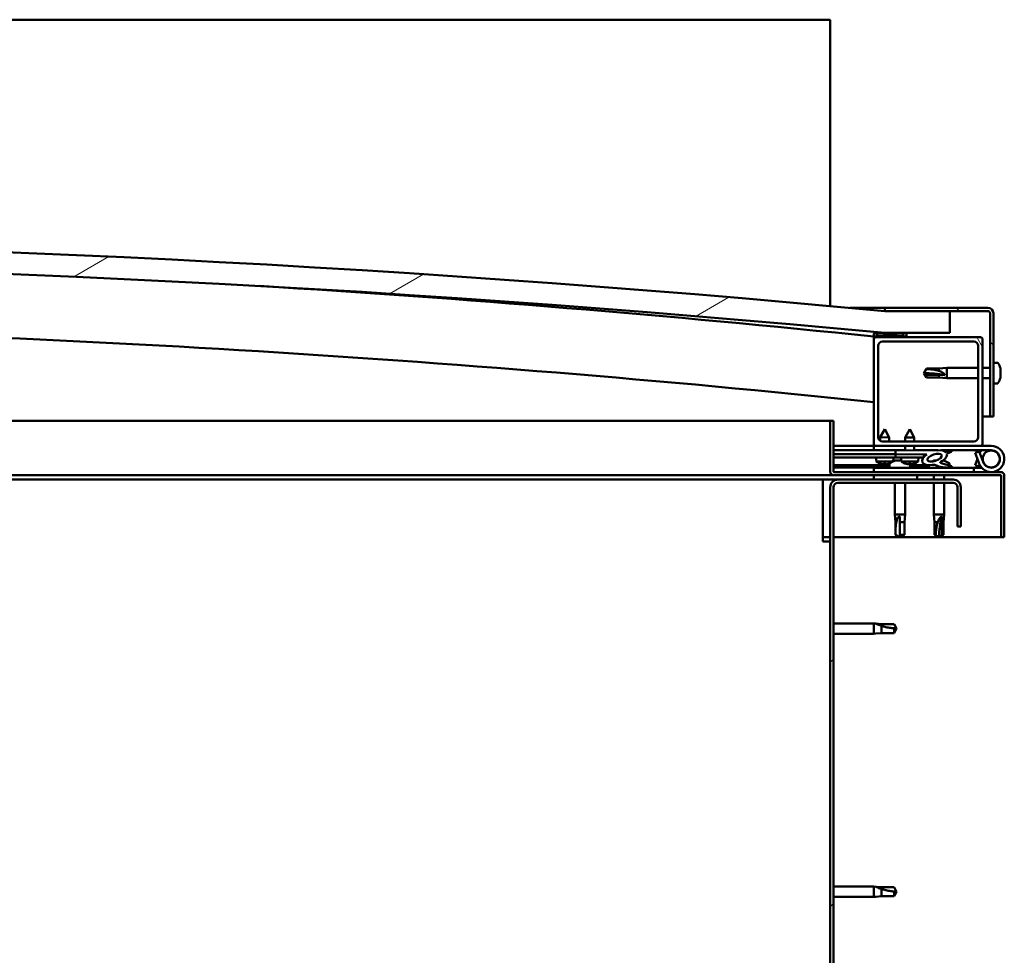
# Model space of a CAD drawing. Units: millimetres. Extents: x -6502 to 24657, y 2934 to 8837.
# Drawn here: x 19273 to 19726, y 7164 to 7594 of the extents above; entities that cross this region are included whole.
import ezdxf

# ---------------------------------------------------------------- set-up
doc = ezdxf.new("R2010")
doc.units = ezdxf.units.MM
doc.header["$LTSCALE"] = 25
doc.layers.add('Hatch (ISO)', color=7, linetype='Continuous', lineweight=18)
doc.layers.add('Visible (ISO)', color=7, linetype='Continuous', lineweight=50)
pattern_1 = [(45, (0, 0), (-56.1266, 56.1266), [])]
pattern_2 = [(30.00002, (0, 0), (-39.68753, 68.74075), [])]

msp = doc.modelspace()

# ---------------------------------------------------------------- hatches: boundary and pattern name
at = {"layer": 'Hatch (ISO)'}
h = msp.add_hatch(dxfattribs=at)
h.set_pattern_fill('ANSI31', color=256, scale=635, angle=-15, style=0)
h.set_pattern_definition(pattern_2)
edge = h.paths.add_edge_path()
edge.add_line((18241.14, 7449.91), (18271.14, 7449.91))
edge.add_ellipse((18971.14, 42.17), major_axis=(-700, 7407.74), ratio=1, start_angle=349.203646, end_angle=360, ccw=False)
edge.add_line((19671.14, 7449.91), (19701.14, 7449.91))
edge.add_line((19701.14, 7449.91), (19701.14, 7459.91))
edge.add_line((19701.14, 7459.91), (19671.14, 7459.91))
edge.add_ellipse((18971.14, 52.17), major_axis=(700, 7407.74), ratio=1, start_angle=0, end_angle=10.796354)
edge.add_line((18271.14, 7459.91), (18241.14, 7459.91))
edge.add_line((18241.14, 7459.91), (18241.14, 7449.91))
h = msp.add_hatch(dxfattribs=at)
h.set_pattern_fill('ANSI31', color=256, scale=635, angle=90.0002, style=0)
h.set_pattern_definition([(135.0002, (0, 0), (-56.1264, -56.1268), [])])
edge = h.paths.add_edge_path()
edge.add_line((19718.64, 7461.41), (19671.14, 7461.41))
edge.add_line((19671.14, 7461.41), (19671.14, 7459.91))
edge.add_line((19671.14, 7459.91), (19701.14, 7459.91))
edge.add_line((19701.14, 7459.91), (19718.64, 7459.91))
edge.add_ellipse((19718.64, 7458.91), major_axis=(0, 1), ratio=1, start_angle=270, end_angle=360, ccw=False)
edge.add_line((19719.64, 7458.91), (19719.64, 7411.41))
edge.add_line((19719.64, 7411.41), (19721.14, 7411.41))
edge.add_line((19721.14, 7411.41), (19721.14, 7458.91))
edge.add_ellipse((19718.64, 7458.91), major_axis=(2.5, 0), ratio=1, start_angle=0, end_angle=90)
h = msp.add_hatch(dxfattribs=at)
h.set_pattern_fill('ANSI31', color=256, scale=635, angle=105.0002, style=0)
h.set_pattern_definition([(150.00025, (0, 0), (-39.6872, -68.74094), [])])
edge = h.paths.add_edge_path()
edge.add_ellipse((18261.24, 7448.01), major_axis=(-0.1, 0), ratio=1, start_angle=0, end_angle=90)
edge.add_line((18261.24, 7447.91), (18275.14, 7447.91))
edge.add_line((18275.14, 7447.91), (18276.04, 7447.91))
edge.add_ellipse((18276.04, 7448.01), major_axis=(0, -0.1), ratio=1, start_angle=0, end_angle=90)
edge.add_line((18276.14, 7448.01), (18276.14, 7449.61))
edge.add_ellipse((18276.04, 7449.61), major_axis=(0.1, 0), ratio=1, start_angle=0, end_angle=86.9836)
edge.add_ellipse((18268.64, 7309.18), major_axis=(7.41, 140.53), ratio=1, start_angle=0, end_angle=6.0328)
edge.add_ellipse((18261.24, 7449.61), major_axis=(-0.0053, 0.0999), ratio=1, start_angle=0, end_angle=86.9836)
edge.add_line((18261.14, 7449.61), (18261.14, 7448.01))
edge = h.paths.add_edge_path(flags=0)
edge.add_ellipse((18268.64, 7237.5), major_axis=(-6.5, 211.2), ratio=1, start_angle=356.4744, end_angle=360)
edge.add_line((18262.14, 7448.7), (18262.14, 7448.6))
edge.add_line((18262.14, 7448.6), (18275.14, 7448.6))
edge.add_line((18275.14, 7448.6), (18275.14, 7448.7))
edge = h.paths.add_edge_path()
edge.add_ellipse((19673.64, 7309.18), major_axis=(7.41, 140.53), ratio=1, start_angle=0, end_angle=6.0328)
edge.add_ellipse((19666.24, 7449.61), major_axis=(-0.0053, 0.0999), ratio=1, start_angle=0, end_angle=86.9836)
edge.add_line((19666.14, 7449.61), (19666.14, 7448.01))
edge.add_ellipse((19666.24, 7448.01), major_axis=(-0.1, 0), ratio=1, start_angle=0, end_angle=90)
edge.add_line((19666.24, 7447.91), (19667.14, 7447.91))
edge.add_line((19667.14, 7447.91), (19681.04, 7447.91))
edge.add_ellipse((19681.04, 7448.01), major_axis=(0, -0.1), ratio=1, start_angle=0, end_angle=90)
edge.add_line((19681.14, 7448.01), (19681.14, 7449.61))
edge.add_ellipse((19681.04, 7449.61), major_axis=(0.1, 0), ratio=1, start_angle=0, end_angle=86.9836)
edge = h.paths.add_edge_path(flags=0)
edge.add_ellipse((19673.64, 7237.5), major_axis=(-6.5, 211.2), ratio=1, start_angle=356.4744, end_angle=360)
edge.add_line((19667.14, 7448.7), (19667.14, 7448.6))
edge.add_line((19667.14, 7448.6), (19680.14, 7448.6))
edge.add_line((19680.14, 7448.6), (19680.14, 7448.7))
h = msp.add_hatch(dxfattribs=at)
h.set_pattern_fill('ANSI31', color=256, scale=635, angle=75.0002, style=0)
h.set_pattern_definition([(120.00018, (0, 0), (-68.74064, -39.6877), [])])
edge = h.paths.add_edge_path()
edge.add_line((19715.14, 7447.91), (19681.04, 7447.91))
edge.add_line((19681.04, 7447.91), (19667.14, 7447.91))
edge.add_ellipse((19667.14, 7446.91), major_axis=(0, 1), ratio=1, start_angle=0, end_angle=90)
edge.add_line((19666.14, 7446.91), (19666.14, 7398.91))
edge.add_ellipse((19667.14, 7398.91), major_axis=(-1, 0), ratio=1, start_angle=0, end_angle=90)
edge.add_line((19667.14, 7397.91), (19715.14, 7397.91))
edge.add_ellipse((19715.14, 7398.91), major_axis=(0, -1), ratio=1, start_angle=0, end_angle=90)
edge.add_line((19716.14, 7398.91), (19716.14, 7446.91))
edge.add_ellipse((19715.14, 7446.91), major_axis=(1, 0), ratio=1, start_angle=0, end_angle=90)
edge = h.paths.add_edge_path(flags=0)
edge.add_line((19712.14, 7399.91), (19670.14, 7399.91))
edge.add_ellipse((19670.14, 7401.91), major_axis=(0, -2), ratio=1, start_angle=270, end_angle=360, ccw=False)
edge.add_line((19668.14, 7401.91), (19668.14, 7443.91))
edge.add_ellipse((19670.14, 7443.91), major_axis=(-2, 0), ratio=1, start_angle=270, end_angle=360, ccw=False)
edge.add_line((19670.14, 7445.91), (19712.14, 7445.91))
edge.add_ellipse((19712.14, 7443.91), major_axis=(0, 2), ratio=1, start_angle=270, end_angle=360, ccw=False)
edge.add_line((19714.14, 7443.91), (19714.14, 7401.91))
edge.add_ellipse((19712.14, 7401.91), major_axis=(2, 0), ratio=1, start_angle=270, end_angle=360, ccw=False)
h = msp.add_hatch(dxfattribs=at)
h.set_pattern_fill('ANSI31', color=256, scale=635, style=0)
h.set_pattern_definition(pattern_1)
edge = h.paths.add_edge_path()
edge.add_ellipse((19694.07, 7392.51), major_axis=(-5.67, -1.95), ratio=0.5, start_angle=193.8321, end_angle=247.3218)
edge.add_line((19695.36, 7395.88), (19676.14, 7395.91))
edge.add_line((19676.14, 7395.91), (19676.14, 7394.06))
edge.add_line((19676.14, 7394.06), (19689.14, 7394.04))
edge.add_line((19689.14, 7394.04), (19690.46, 7394.04))
edge.add_ellipse((19694.07, 7392.51), major_axis=(-5.67, -1.95), ratio=0.5, start_angle=299.1758, end_angle=319.2019)
edge.add_ellipse((19694.07, 7392.51), major_axis=(-5.67, -1.95), ratio=0.5, start_angle=319.2019, end_angle=325.0254)
edge.add_ellipse((19694.07, 7392.51), major_axis=(-5.67, -1.95), ratio=0.5, start_angle=325.0254, end_angle=429.9519)
edge.add_spline(control_points=[(19693.04, 7389.18), (19693.19, 7389.23), (19693.32, 7389.26), (19693.57, 7389.29), (19693.68, 7389.28), (19694.02, 7389.23), (19694.23, 7389.15), (19694.98, 7388.84), (19695.65, 7388.55), (19698.25, 7387.97), (19699.83, 7387.9), (19701.06, 7387.98), (19701.46, 7388.02), (19701.81, 7388.11), (19701.88, 7388.14), (19701.97, 7388.19), (19701.99, 7388.21), (19702.02, 7388.24), (19702.03, 7388.25), (19702.04, 7388.28), (19702.05, 7388.29), (19702.05, 7388.32), (19702.05, 7388.34), (19702.03, 7388.37), (19702.02, 7388.4), (19701.96, 7388.47), (19701.88, 7388.52), (19701.03, 7388.99), (19698.82, 7389.48), (19697.3, 7389.98), (19697.07, 7390.07), (19696.86, 7390.18), (19696.81, 7390.22), (19696.75, 7390.27), (19696.73, 7390.29), (19696.72, 7390.32), (19696.71, 7390.33), (19696.71, 7390.35), (19696.71, 7390.36), (19696.71, 7390.39), (19696.72, 7390.4), (19696.73, 7390.42), (19696.75, 7390.44), (19696.81, 7390.49), (19696.89, 7390.52), (19697, 7390.55)], knot_values=[-2.87688, -2.87688, -2.87688, -2.87688, -2.693921, -2.693921, -2.526379, -2.526379, -2.216729, -2.216729, -1.674366, -1.674366, -0.905547, -0.905547, -0.737319, -0.737319, -0.692799, -0.692799, -0.674365, -0.674365, -0.663799, -0.663799, -0.655007, -0.655007, -0.645026, -0.645026, -0.629385, -0.629385, -0.583558, -0.583558, -0.201397, -0.201397, -0.11198, -0.11198, -0.080858, -0.080858, -0.067686, -0.067686, -0.060076, -0.060076, -0.053688, -0.053688, -0.046313, -0.046313, -0.034472, -0.034472, 0, 0, 0, 0], degree=3, periodic=0)
edge.add_ellipse((19694.07, 7392.51), major_axis=(-5.67, -1.95), ratio=0.5, start_angle=110.7942, end_angle=180.4755)
edge.add_line((19699.74, 7394.49), (19701.83, 7395.2))
edge.add_spline(control_points=[(19701.83, 7395.2), (19701.84, 7395.23), (19701.84, 7395.25), (19701.85, 7395.3), (19701.85, 7395.32), (19701.83, 7395.4), (19701.81, 7395.46), (19701.7, 7395.62), (19701.57, 7395.75), (19701.4, 7395.87)], knot_values=[-0.1083, -0.1083, -0.1083, -0.1083, -0.097854, -0.097854, -0.087085, -0.087085, -0.061979, -0.061979, 0, 0, 0, 0], degree=3, periodic=0)
edge.add_line((19701.4, 7395.87), (19699.35, 7395.08))
edge = h.paths.add_edge_path(flags=0)
edge.add_ellipse((19694.07, 7392.51), major_axis=(3.31, 1.14), ratio=0.428571, start_angle=0, end_angle=360)
h = msp.add_hatch(dxfattribs=at)
h.set_pattern_fill('ANSI31', color=256, scale=635, angle=15, style=0)
h.set_pattern_definition([(59.99998, (0, 0), (-68.74075, 39.68753), [])])
h.paths.add_polyline_path([(19689.14, 7392.54), (19689.14, 7392.89), (19689.14, 7394.04), (19676.14, 7394.06), (19676.14, 7392.56), (19688.86, 7392.54)])
h = msp.add_hatch(dxfattribs=at)
h.set_pattern_fill('ANSI31', color=256, scale=635, angle=-15, style=0)
h.set_pattern_definition(pattern_2)
h.paths.add_polyline_path([(19666.14, 7384.41), (19666.14, 7382.41), (19686.14, 7382.41), (19686.14, 7384.41)])
h.paths.add_polyline_path([(18256.14, 7384.41), (18256.14, 7383.91), (18256.14, 7382.41), (18276.14, 7382.41), (18276.14, 7383.91), (18276.14, 7384.41)])
h = msp.add_hatch(dxfattribs=at)
h.set_pattern_fill('ANSI31', color=256, scale=635, style=0)
h.set_pattern_definition(pattern_1)
edge = h.paths.add_edge_path()
edge.add_line((19706.14, 7360.91), (19706.14, 7378.91))
edge.add_ellipse((19702.64, 7378.91), major_axis=(3.5, 0), ratio=1, start_angle=0, end_angle=90)
edge.add_line((19702.64, 7382.41), (19686.14, 7382.41))
edge.add_line((19686.14, 7382.41), (19666.14, 7382.41))
edge.add_line((19666.14, 7382.41), (19649.64, 7382.41))
edge.add_ellipse((19649.64, 7378.91), major_axis=(0, 3.5), ratio=1, start_angle=0, end_angle=90)
edge.add_line((19646.14, 7378.91), (19646.14, 6885.91))
edge.add_ellipse((19649.64, 6885.91), major_axis=(-3.5, 0), ratio=1, start_angle=0, end_angle=90)
edge.add_line((19649.64, 6882.41), (19706.14, 6882.41))
edge.add_line((19706.14, 6882.41), (19706.14, 6883.91))
edge.add_line((19706.14, 6883.91), (19649.64, 6883.91))
edge.add_ellipse((19649.64, 6885.91), major_axis=(0, -2), ratio=1, start_angle=270, end_angle=360, ccw=False)
edge.add_line((19647.64, 6885.91), (19647.64, 7378.91))
edge.add_ellipse((19649.64, 7378.91), major_axis=(-2, 0), ratio=1, start_angle=270, end_angle=360, ccw=False)
edge.add_line((19649.64, 7380.91), (19702.64, 7380.91))
edge.add_ellipse((19702.64, 7378.91), major_axis=(0, 2), ratio=1, start_angle=270, end_angle=360, ccw=False)
edge.add_line((19704.64, 7378.91), (19704.64, 7360.91))
edge.add_line((19704.64, 7360.91), (19706.14, 7360.91))

# ---------------------------------------------------------------- linework, layer by layer
at = {"layer": 'Visible (ISO)'}
for p, q in [((19646.14, 7593.91), (16746.14, 7593.91)), ((19646.14, 7590.41), (19646.14, 7593.91)), ((19646.14, 7462.23), (19646.14, 7590.41)), ((19655.08, 7461.41), (19671.14, 7461.41)), ((19718.64, 7461.41), (19671.14, 7461.41)), ((19671.14, 7461.41), (19671.14, 7459.91)), ((19671.14, 7459.91), (19718.64, 7459.91)), ((19701.14, 7459.91), (19671.14, 7459.91)), ((19701.14, 7449.91), (19701.14, 7459.91)), ((19719.64, 7458.91), (19719.64, 7411.41)), ((19721.14, 7411.41), (19721.14, 7458.91)), ((19666.14, 7449.61), (19666.14, 7448.01)), ((19666.14, 7446.91), (19666.14, 7448.01)), ((19666.24, 7447.91), (19666.14, 7447.91)), ((19666.24, 7447.91), (19681.04, 7447.91)), ((19667.14, 7448.6), (19667.14, 7448.7)), ((19680.14, 7448.7), (19667.14, 7448.7)), ((19680.14, 7448.6), (19667.14, 7448.6)), ((19715.14, 7447.91), (19667.14, 7447.91)), ((19671.14, 7449.91), (19701.14, 7449.91)), ((19680.14, 7448.7), (19680.14, 7448.6)), ((19681.14, 7448.01), (19681.14, 7449.61)), ((19666.14, 7446.91), (19666.14, 7398.91)), ((19668.14, 7401.91), (19668.14, 7443.91)), ((19670.14, 7445.91), (19712.14, 7445.91)), ((19714.14, 7443.91), (19714.14, 7401.91)), ((19716.14, 7398.91), (19716.14, 7446.91)), ((19723.03, 7436.16), (19721.14, 7436.16)), ((19689.14, 7431.41), (19690.33, 7433.46)), ((19690.33, 7430.59), (19689.14, 7431.41)), ((19689.14, 7431.41), (19690.33, 7429.36)), ((19690.33, 7433.46), (19690.33, 7433.23)), ((19696.07, 7433.46), (19690.33, 7433.46)), ((19696.07, 7430.59), (19690.33, 7430.59)), ((19690.33, 7430.59), (19690.33, 7429.36)), ((19696.07, 7433.46), (19699.64, 7433.81)), ((19696.07, 7433.46), (19696.07, 7432.4)), ((19698.72, 7430.48), (19696.07, 7430.59)), ((19696.07, 7430.59), (19696.07, 7429.36)), ((19699.64, 7433.81), (19699.64, 7429.01)), ((19714.14, 7433.81), (19699.64, 7433.81)), ((19719.64, 7433.81), (19716.14, 7433.81)), ((19724.38, 7432.83), (19724.37, 7432.83)), ((19724.38, 7433.62), (19724.38, 7432.88)), ((19724.38, 7432.88), (19724.38, 7432.83)), ((19724.38, 7432.83), (19724.38, 7432.56)), ((19724.38, 7432.54), (19724.38, 7432.56)), ((19724.38, 7432.56), (19724.38, 7432.56)), ((19724.38, 7432.54), (19724.38, 7430.72)), ((19724.38, 7430.72), (19724.38, 7430.64)), ((19724.38, 7430.33), (19724.38, 7430.64)), ((19724.38, 7430.33), (19724.38, 7429.25)), ((19696.07, 7429.36), (19690.33, 7429.36)), ((19696.07, 7429.36), (19699.64, 7429.01)), ((19714.14, 7429.01), (19699.64, 7429.01)), ((19719.64, 7429.01), (19716.14, 7429.01)), ((19723.03, 7426.66), (19721.14, 7426.66)), ((19724.38, 7429.2), (19724.38, 7429.25)), ((19724.38, 7429.2), (19724.38, 7429.2)), ((19079.45, 7409.41), (19646.14, 7409.41)), ((19647.64, 7409.41), (19646.14, 7409.41)), ((19646.14, 7409.41), (19646.14, 7386.01)), ((19647.64, 7386.01), (19647.64, 7409.41)), ((19719.64, 7411.41), (19716.14, 7411.41)), ((19719.64, 7411.41), (19721.14, 7411.41)), ((19671.16, 7405.57), (19669.05, 7401.87)), ((19671.16, 7405.57), (19673.25, 7401.86)), ((19682.66, 7405.55), (19680.55, 7401.85)), ((19682.66, 7405.55), (19684.75, 7401.85)), ((19673.25, 7401.86), (19669.05, 7401.87)), ((19669.05, 7400.24), (19669.05, 7401.87)), ((19712.14, 7399.91), (19670.14, 7399.91)), ((19673.25, 7399.91), (19673.25, 7401.86)), ((19684.75, 7401.85), (19680.55, 7401.85)), ((19680.55, 7399.91), (19680.55, 7401.85)), ((19684.75, 7399.91), (19684.75, 7401.85)), ((19666.14, 7397.91), (19647.64, 7397.91)), ((19647.64, 7396.02), (19666.14, 7396)), ((19647.64, 7395.95), (19666.14, 7395.92)), ((19647.64, 7394.1), (19676.14, 7394.06)), ((19647.64, 7394.1), (19676.14, 7394.06)), ((19666.14, 7397.91), (19667.14, 7397.91)), ((19666.14, 7397.91), (19666.14, 7395.91)), ((19666.14, 7395.91), (19680.54, 7395.91)), ((19667.14, 7397.91), (19715.14, 7397.91)), ((19695.36, 7395.88), (19676.14, 7395.91)), ((19676.14, 7395.91), (19676.14, 7394.06)), ((19676.14, 7394.06), (19690.46, 7394.04)), ((19689.14, 7394.04), (19676.14, 7394.06)), ((19676.14, 7394.06), (19676.14, 7392.56)), ((19680.54, 7395.9), (19680.55, 7397.91)), ((19684.74, 7395.9), (19684.75, 7397.91)), ((19684.74, 7395.91), (19695.6, 7395.91)), ((19689.14, 7392.54), (19689.14, 7394.04)), ((19697.3, 7395.91), (19720.14, 7395.91)), ((19697.52, 7395.88), (19701.4, 7395.87)), ((19701.4, 7395.87), (19699.35, 7395.08)), ((19699.74, 7394.49), (19701.83, 7395.2)), ((19714.61, 7395.41), (19712.73, 7394.73)), ((19712.73, 7394.73), (19714.51, 7389.86)), ((19716.39, 7390.54), (19714.61, 7395.41)), ((19715.14, 7397.91), (19720.14, 7397.91)), ((19647.64, 7392.6), (19676.14, 7392.56)), ((19647.64, 7389.13), (19673.39, 7389.1)), ((19667.3, 7390.73), (19667.14, 7392.57)), ((19674.78, 7390.72), (19667.3, 7390.73)), ((19669, 7389.85), (19669.01, 7389.85)), ((19670.43, 7389.54), (19670.43, 7389.56)), ((19670.66, 7389.84), (19671.61, 7389.84)), ((19670.83, 7389.55), (19670.86, 7389.84)), ((19671.44, 7389.55), (19671.41, 7389.84)), ((19671.84, 7389.53), (19671.84, 7389.55)), ((19673.26, 7389.84), (19673.28, 7389.84)), ((19673.39, 7389.8), (19673.39, 7387.91)), ((19674.98, 7390.81), (19675.14, 7392.56)), ((19675.94, 7391.15), (19676.14, 7391.15)), ((19676.14, 7392.56), (19689.14, 7392.54)), ((19676.28, 7391.15), (19676.14, 7391.15)), ((19676.28, 7391.15), (19676.35, 7391.15)), ((19676.35, 7391.15), (19677.93, 7391.15)), ((19678.36, 7391.15), (19678.76, 7391.15)), ((19678.8, 7390.71), (19678.64, 7392.56)), ((19686.48, 7390.7), (19678.8, 7390.71)), ((19680.5, 7389.83), (19680.51, 7389.83)), ((19681.93, 7389.52), (19681.93, 7389.54)), ((19682.16, 7389.83), (19683.11, 7389.83)), ((19682.33, 7389.54), (19682.36, 7389.83)), ((19682.89, 7389.8), (19682.89, 7387.91)), ((19682.89, 7389.08), (19691.39, 7389.07)), ((19682.94, 7389.54), (19682.91, 7389.83)), ((19683.34, 7389.52), (19683.34, 7389.54)), ((19684.76, 7389.82), (19684.78, 7389.82)), ((19686.48, 7390.7), (19686.64, 7392.55)), ((19691.39, 7389.08), (19691.39, 7387.91)), ((19693.94, 7391.15), (19693.94, 7391.15)), ((19693.99, 7391.15), (19693.94, 7391.15)), ((19693.99, 7391.15), (19694.71, 7391.15)), ((19697.92, 7391.15), (19698.35, 7391.15)), ((19700.89, 7389.8), (19700.89, 7388.93)), ((19712.73, 7389.09), (19713.76, 7391.91)), ((19714.61, 7388.41), (19712.73, 7389.09)), ((19714.86, 7389.08), (19714.61, 7388.41)), ((19716.39, 7393.28), (19715.89, 7391.91)), ((19647.74, 7384.41), (19090.75, 7384.41)), ((19647.64, 7388.02), (19673.39, 7387.98)), ((19724.54, 7385.91), (19647.74, 7385.91)), ((19647.74, 7384.41), (19724.54, 7384.41)), ((19712.15, 7387.91), (19666.14, 7387.91)), ((19666.14, 7385.91), (19666.14, 7387.91)), ((19666.14, 7384.41), (19666.14, 7382.41)), ((19686.14, 7384.41), (19666.14, 7384.41)), ((19682.89, 7387.97), (19691.39, 7387.96)), ((19686.14, 7382.41), (19686.14, 7384.41)), ((19693.74, 7384.41), (19693.74, 7382.41)), ((19698.54, 7384.41), (19698.54, 7382.41)), ((19700.89, 7387.97), (19700.89, 7387.91)), ((19712.15, 7387.91), (19715.67, 7387.91)), ((19712.15, 7385.91), (19712.15, 7387.91)), ((19726.14, 7384.41), (19726.14, 7384.31)), ((19726.14, 7384.41), (19726.14, 7384.41)), ((19642.64, 7382.41), (19091.66, 7382.41)), ((19642.64, 7382.41), (19642.64, 7378.91)), ((19642.64, 7382.41), (19649.64, 7382.41)), ((19702.64, 7382.41), (19649.64, 7382.41)), ((19649.64, 7380.91), (19702.64, 7380.91)), ((19666.14, 7382.41), (19686.14, 7382.41)), ((19675.74, 7380.91), (19675.74, 7366.41)), ((19680.54, 7380.91), (19680.54, 7366.41)), ((19693.74, 7380.91), (19693.74, 7366.41)), ((19698.54, 7380.91), (19698.54, 7366.41)), ((19724.64, 7384.31), (19724.64, 7355.91)), ((19726.14, 7355.91), (19726.14, 7384.31)), ((19642.64, 7353.91), (19642.64, 7378.91)), ((19646.14, 7378.91), (19646.14, 6885.91)), ((19647.64, 6885.91), (19647.64, 7378.91)), ((19704.64, 7378.91), (19704.64, 7360.91)), ((19706.14, 7360.91), (19706.14, 7378.91)), ((19675.74, 7366.41), (19680.54, 7366.41)), ((19676.09, 7362.84), (19675.74, 7366.41)), ((19680.19, 7362.84), (19680.54, 7366.41)), ((19693.74, 7366.41), (19698.54, 7366.41)), ((19694.09, 7362.84), (19693.74, 7366.41)), ((19698.19, 7362.84), (19698.54, 7366.41)), ((19676.09, 7362.84), (19676.51, 7362.84)), ((19676.09, 7362.84), (19676.09, 7357.09)), ((19678.14, 7365.48), (19678.14, 7362.84)), ((19678.14, 7362.84), (19680.19, 7362.84)), ((19678.14, 7362.84), (19678.14, 7357.09)), ((19680.19, 7362.84), (19680.19, 7357.09)), ((19694.09, 7362.84), (19695.58, 7362.84)), ((19694.09, 7362.84), (19694.09, 7357.09)), ((19697.52, 7365.48), (19697.37, 7362.84)), ((19697.37, 7362.84), (19697.37, 7357.09)), ((19697.37, 7362.84), (19698.19, 7362.84)), ((19698.19, 7362.84), (19698.19, 7357.09)), ((19704.64, 7360.91), (19706.14, 7360.91)), ((19646.14, 7355.91), (19642.64, 7355.91)), ((19642.64, 7353.91), (19646.14, 7353.91)), ((19724.64, 7355.91), (19647.64, 7355.91)), ((19676.09, 7357.09), (19676.1, 7357.09)), ((19678.14, 7355.91), (19676.09, 7357.09)), ((19678.14, 7357.09), (19680.19, 7357.09)), ((19678.14, 7355.91), (19680.19, 7357.09)), ((19678.14, 7357.09), (19678.14, 7355.91)), ((19694.09, 7357.09), (19694.58, 7357.09)), ((19696.14, 7355.91), (19694.09, 7357.09)), ((19697.37, 7357.09), (19696.14, 7355.91)), ((19696.14, 7355.91), (19698.19, 7357.09)), ((19697.37, 7357.09), (19698.19, 7357.09)), ((19724.64, 7355.91), (19726.14, 7355.91)), ((19647.64, 7316.31), (19666.14, 7316.31)), ((19666.14, 7311.51), (19666.14, 7316.31)), ((19667.07, 7316.22), (19666.14, 7316.31)), ((19667.07, 7316.22), (19669.71, 7315.96)), ((19669.71, 7315.96), (19675.46, 7315.96)), ((19669.71, 7311.86), (19669.71, 7315.15)), ((19675.46, 7315.96), (19676.64, 7313.91)), ((19675.46, 7311.86), (19675.46, 7314.04)), ((19675.46, 7311.86), (19676.64, 7313.91)), ((19647.64, 7311.51), (19666.14, 7311.51)), ((19667.07, 7311.6), (19666.14, 7311.51)), ((19667.07, 7311.6), (19669.71, 7311.86)), ((19669.71, 7311.86), (19675.46, 7311.86)), ((19647.64, 7195.31), (19666.14, 7195.31)), ((19666.14, 7190.51), (19666.14, 7195.31)), ((19667.07, 7195.22), (19666.14, 7195.31)), ((19667.07, 7195.22), (19669.71, 7194.96)), ((19669.71, 7194.96), (19675.46, 7194.96)), ((19675.46, 7194.96), (19676.64, 7192.91)), ((19647.64, 7190.51), (19666.14, 7190.51)), ((19667.07, 7190.6), (19666.14, 7190.51)), ((19667.07, 7190.6), (19669.71, 7190.86)), ((19669.71, 7190.86), (19669.71, 7194.15)), ((19669.71, 7190.86), (19675.46, 7190.86)), ((19675.46, 7190.86), (19675.46, 7193.04)), ((19675.46, 7190.86), (19676.64, 7192.91))]:
    msp.add_line(p, q, dxfattribs=at)
msp.add_circle((19720.14, 7391.91), 3.9, dxfattribs=at)
for centre, radius, start, end in [((18971.14, 52.17), 7440.74, 84.601823, 95.398177), ((18971.14, 42.17), 7440.74, 84.601823, 95.398177), ((18971.14, 727.39), 6756.68, 84.096047, 86.499899), ((19718.64, 7458.91), 2.5, 0, 90), ((19718.64, 7458.91), 1, 0, 90), ((18971.14, 727.39), 6726.68, 84.069622, 89.061456), ((19666.24, 7449.61), 0.1, 93.0164, 180), ((19666.24, 7448.01), 0.1, 180, 270), ((19667.14, 7446.91), 1, 90, 180), ((19673.64, 7309.18), 140.73, 86.9836, 93.0164), ((19673.64, 7237.5), 211.3, 88.2372, 91.7628), ((19681.04, 7448.01), 0.1, 270, 0), ((19681.04, 7449.61), 0.1, 0, 86.9836), ((19715.14, 7446.91), 1, 0, 90), ((19670.14, 7443.91), 2, 90, 180), ((19712.14, 7443.91), 2, 0, 90), ((19723.03, 7435.96), 0.2, 35.6853, 90), ((19716.69, 7431.41), 8, 16.0077, 35.6853), ((19723.03, 7426.86), 0.2, 270, 324.3147), ((19716.69, 7431.41), 8, 324.3147, 343.9923), ((19667.14, 7398.91), 1, 180, 270), ((19670.14, 7401.91), 2, 180, 270), ((19712.14, 7401.91), 2, 270, 0), ((19715.14, 7398.91), 1, 270, 0), ((19720.14, 7391.91), 6, 200, 90), ((19720.14, 7391.91), 6, 138.1897, 151.8103), ((19720.14, 7391.91), 4, 90, 160), ((19720.14, 7391.91), 4, 200, 90), ((19671.14, 7395.97), 6.5, 233.7243, 250.0384), ((19669, 7390.05), 0.206, 250.0384, 269.9199), ((19673.28, 7390.05), 0.206, 269.9199, 289.8015), ((19671.14, 7395.97), 6.5, 289.8015, 290.4124), ((19673.59, 7389.8), 0.2, 125.6853, 180), ((19678.14, 7383.46), 8, 106.0077, 125.6853), ((19682.64, 7395.95), 6.5, 233.7243, 250.0384), ((19680.5, 7390.04), 0.206, 250.0384, 269.9199), ((19682.69, 7389.8), 0.2, 0, 9.0642), ((19684.78, 7390.03), 0.206, 269.9199, 289.8015), ((19682.64, 7395.95), 6.5, 289.8015, 306.1156), ((19696.14, 7383.46), 8, 106.0077, 114.9969), ((19696.14, 7383.46), 8, 54.3147, 73.9923), ((19700.69, 7389.8), 0.2, 0, 54.3147), ((19647.74, 7386.01), 1.6, 180, 270), ((19647.74, 7386.01), 0.1, 180, 270), ((19724.54, 7384.31), 1.6, 0, 90), ((19724.54, 7384.31), 0.1, 0, 90), ((19649.64, 7378.91), 3.5, 90, 180), ((19649.64, 7378.91), 2, 90, 180), ((19702.64, 7378.91), 3.5, 0, 90), ((19702.64, 7378.91), 2, 0, 90)]:
    msp.add_arc(centre, radius, start, end, dxfattribs=at)
for centre, major_axis, ratio, start_param, end_param in [((19689.14, 7422.97), (21, 0), 0.401705, 1.097432, 1.570796), ((19694.07, 7392.51), (-5.67, -1.95), 0.5, 5.221602, 7.504076), ((19694.07, 7392.51), (-5.67, -1.95), 0.5, 3.383009, 4.31658), ((19694.07, 7392.51), (-5.67, -1.95), 0.5, 1.933724, 3.149892), ((19671.06, 7395.93), (-2.81, 5.84), 0.979749, 2.351624, 2.529771), ((19669.43, 7394.43), (3.83, -4.26), 0.664926, 5.510896, 5.582433), ((19673.19, 7394.43), (-3.45, -4.57), 0.554863, 0.162804, 0.234341), ((19670.16, 7389.21), (-0.226, -0.452), 0.299538, 2.511352, 2.574157), ((19671.58, 7395.93), (-0.58, -6.46), 0.180266, 5.951633, 6.12978), ((19670.71, 7395.93), (0.57, -6.46), 0.180266, 0.153405, 0.331552), ((19672.85, 7394.43), (3.84, 4.25), 0.664926, 3.842345, 3.913882), ((19669.09, 7394.43), (3.43, -4.58), 0.554863, 6.048844, 6.120382), ((19672.11, 7389.21), (-0.224, 0.452), 0.299538, 0.567435, 0.630241), ((19671.22, 7395.93), (-2.83, -5.83), 0.979749, 0.611822, 0.789969), ((19682.56, 7395.91), (-2.81, 5.84), 0.979749, 2.351624, 2.529771), ((19680.93, 7394.41), (3.83, -4.26), 0.664926, 5.510896, 5.582433), ((19684.69, 7394.41), (-3.45, -4.57), 0.554863, 0.162804, 0.234341), ((19681.66, 7389.19), (-0.226, -0.452), 0.299538, 2.511352, 2.574157), ((19683.08, 7395.91), (-0.58, -6.46), 0.180266, 5.951633, 6.12978), ((19682.21, 7395.91), (0.57, -6.46), 0.180266, 0.153405, 0.331552), ((19684.35, 7394.41), (3.84, 4.25), 0.664926, 3.842345, 3.913882), ((19680.59, 7394.42), (3.43, -4.58), 0.554863, 6.048844, 6.120382), ((19683.61, 7389.19), (-0.224, 0.452), 0.299538, 0.567435, 0.630241), ((19682.72, 7395.91), (-2.83, -5.83), 0.979749, 0.611822, 0.789969), ((19708.69, 7355.91), (0, 21), 0.597285, 1.097432, 1.570796)]:
    msp.add_ellipse(centre, major_axis=major_axis, ratio=ratio, start_param=start_param, end_param=end_param, dxfattribs=at)
msp.add_ellipse((19694.07, 7392.51), major_axis=(3.31, 1.14), ratio=0.428571, dxfattribs=at)
for points in [[(19689.14, 7431.41), (19689.53, 7432.02), (19689.92, 7432.63), (19690.33, 7433.23)], [(19670.66, 7389.84), (19670.66, 7389.84), (19670.65, 7389.85), (19670.65, 7389.86)], [(19671.62, 7389.85), (19671.62, 7389.85), (19671.61, 7389.84), (19671.61, 7389.84)], [(19682.16, 7389.83), (19682.16, 7389.83), (19682.15, 7389.83), (19682.15, 7389.84)], [(19683.12, 7389.84), (19683.12, 7389.83), (19683.11, 7389.83), (19683.11, 7389.83)], [(19678.14, 7355.91), (19677.48, 7356.29), (19676.79, 7356.69), (19676.1, 7357.09)], [(19696.14, 7355.91), (19695.61, 7356.29), (19695.09, 7356.69), (19694.58, 7357.09)], [(19676.64, 7313.91), (19676.26, 7313.91), (19675.86, 7313.95), (19675.46, 7314.04)], [(19676.64, 7192.91), (19676.26, 7192.91), (19675.86, 7192.95), (19675.46, 7193.04)]]:
    msp.add_open_spline(points, degree=3, dxfattribs=at)
for points, knots in [([(19690.33, 7433.23), (19690.66, 7433.22), (19691, 7433.21), (19692.08, 7433.15), (19692.83, 7433.09), (19694.28, 7432.89), (19694.99, 7432.75), (19695.79, 7432.5), (19695.94, 7432.45), (19696.07, 7432.4)], [1.0298299, 1.0298299, 1.0298299, 1.0298299, 1.1268672, 1.1268672, 1.3401618, 1.3401618, 1.5534565, 1.5534565, 1.5990374, 1.5990374, 1.5990374, 1.5990374]), ([(19696.07, 7432.4), (19696.33, 7432.34), (19696.59, 7432.26), (19697.16, 7432.04), (19697.48, 7431.89), (19698.06, 7431.53), (19698.36, 7431.28), (19698.59, 7430.93), (19698.64, 7430.84), (19698.7, 7430.66), (19698.72, 7430.57), (19698.72, 7430.48)], [0.9725494, 0.9725494, 0.9725494, 0.9725494, 1.0547969, 1.0547969, 1.1648244, 1.1648244, 1.2623094, 1.2623094, 1.290226, 1.290226, 1.3181426, 1.3181426, 1.3181426, 1.3181426]), ([(19724.38, 7432.54), (19724.38, 7432.59), (19724.37, 7432.64), (19724.37, 7432.73), (19724.37, 7432.78), (19724.38, 7432.84), (19724.38, 7432.87), (19724.38, 7432.88)], [0.17438702, 0.17438702, 0.17438702, 0.17438702, 0.18896797, 0.18896797, 0.20586323, 0.20586323, 0.21737851, 0.21737851, 0.21737851, 0.21737851]), ([(19724.38, 7430.33), (19724.38, 7430.36), (19724.37, 7430.4), (19724.37, 7430.49), (19724.37, 7430.55), (19724.38, 7430.64), (19724.38, 7430.68), (19724.38, 7430.72)], [0.17438702, 0.17438702, 0.17438702, 0.17438702, 0.18896797, 0.18896797, 0.20586323, 0.20586323, 0.21737852, 0.21737852, 0.21737852, 0.21737852]), ([(19724.38, 7429.2), (19724.38, 7429.19), (19724.37, 7429.17), (19724.37, 7429.17), (19724.37, 7429.18), (19724.38, 7429.21), (19724.38, 7429.23), (19724.38, 7429.25)], [0.17438702, 0.17438702, 0.17438702, 0.17438702, 0.18896797, 0.18896797, 0.20586323, 0.20586323, 0.21737852, 0.21737852, 0.21737852, 0.21737852]), ([(19701.83, 7395.2), (19701.84, 7395.23), (19701.84, 7395.25), (19701.85, 7395.3), (19701.85, 7395.32), (19701.83, 7395.4), (19701.81, 7395.46), (19701.7, 7395.62), (19701.57, 7395.75), (19701.4, 7395.87)], [-0.1082995, -0.1082995, -0.1082995, -0.1082995, -0.0978543, -0.0978543, -0.0870849, -0.0870849, -0.0619789, -0.0619789, 0, 0, 0, 0]), ([(19670.43, 7389.54), (19670.43, 7389.54), (19670.43, 7389.54), (19670.42, 7389.53), (19670.42, 7389.53), (19670.39, 7389.53), (19670.36, 7389.53), (19670.31, 7389.53), (19670.28, 7389.53), (19670.21, 7389.54), (19670.17, 7389.55), (19670.12, 7389.56), (19670.1, 7389.56), (19670.08, 7389.56)], [0.0217824, 0.0217824, 0.0217824, 0.0217824, 0.02240783, 0.02240783, 0.03336567, 0.03336567, 0.04432351, 0.04432351, 0.05536278, 0.05536278, 0.06640205, 0.06640205, 0.07177154, 0.07177154, 0.07177154, 0.07177154]), ([(19670.83, 7389.56), (19670.83, 7389.56), (19670.83, 7389.55), (19670.82, 7389.54), (19670.8, 7389.53), (19670.76, 7389.53), (19670.73, 7389.53), (19670.66, 7389.53), (19670.63, 7389.53), (19670.57, 7389.53), (19670.55, 7389.53), (19670.53, 7389.54)], [0, 0, 0, 0, 0.01116716, 0.01116716, 0.02233431, 0.02233431, 0.03329353, 0.03329353, 0.04425275, 0.04425275, 0.04996746, 0.04996746, 0.04996746, 0.04996746]), ([(19671.74, 7389.53), (19671.74, 7389.53), (19671.73, 7389.53), (19671.69, 7389.53), (19671.66, 7389.53), (19671.58, 7389.53), (19671.55, 7389.53), (19671.5, 7389.53), (19671.48, 7389.53), (19671.45, 7389.54), (19671.44, 7389.55), (19671.44, 7389.55), (19671.44, 7389.56), (19671.44, 7389.56)], [0.0217824, 0.0217824, 0.0217824, 0.0217824, 0.02240783, 0.02240783, 0.03336567, 0.03336567, 0.04432351, 0.04432351, 0.05536278, 0.05536278, 0.06640205, 0.06640205, 0.07177154, 0.07177154, 0.07177154, 0.07177154]), ([(19672.19, 7389.56), (19672.15, 7389.55), (19672.11, 7389.55), (19672.04, 7389.54), (19672, 7389.53), (19671.94, 7389.53), (19671.91, 7389.53), (19671.87, 7389.53), (19671.86, 7389.53), (19671.85, 7389.53), (19671.84, 7389.53), (19671.84, 7389.53)], [0, 0, 0, 0, 0.01116716, 0.01116716, 0.02233431, 0.02233431, 0.03329353, 0.03329353, 0.04425275, 0.04425275, 0.04996652, 0.04996652, 0.04996652, 0.04996652]), ([(19676.35, 7391.15), (19676.31, 7391.14), (19676.27, 7391.14), (19676.2, 7391.14), (19676.17, 7391.14), (19676.14, 7391.14), (19676.14, 7391.15), (19676.14, 7391.15)], [0.17438702, 0.17438702, 0.17438702, 0.17438702, 0.18896797, 0.18896797, 0.20586323, 0.20586323, 0.21737852, 0.21737852, 0.21737852, 0.21737852]), ([(19678.36, 7391.15), (19678.32, 7391.14), (19678.27, 7391.14), (19678.16, 7391.14), (19678.09, 7391.14), (19678, 7391.14), (19677.97, 7391.15), (19677.93, 7391.15)], [0.17438702, 0.17438702, 0.17438702, 0.17438702, 0.18896797, 0.18896797, 0.20586323, 0.20586323, 0.21737852, 0.21737852, 0.21737852, 0.21737852]), ([(19681.93, 7389.52), (19681.93, 7389.52), (19681.93, 7389.52), (19681.92, 7389.52), (19681.92, 7389.51), (19681.89, 7389.51), (19681.86, 7389.51), (19681.81, 7389.52), (19681.78, 7389.52), (19681.71, 7389.53), (19681.67, 7389.53), (19681.62, 7389.54), (19681.6, 7389.54), (19681.58, 7389.55)], [0.0217824, 0.0217824, 0.0217824, 0.0217824, 0.02240783, 0.02240783, 0.03336567, 0.03336567, 0.04432351, 0.04432351, 0.05536278, 0.05536278, 0.06640205, 0.06640205, 0.07177154, 0.07177154, 0.07177154, 0.07177154]), ([(19682.33, 7389.55), (19682.33, 7389.54), (19682.33, 7389.53), (19682.32, 7389.52), (19682.3, 7389.52), (19682.26, 7389.51), (19682.23, 7389.51), (19682.16, 7389.51), (19682.13, 7389.51), (19682.07, 7389.52), (19682.05, 7389.52), (19682.03, 7389.52)], [0, 0, 0, 0, 0.01116716, 0.01116716, 0.02233431, 0.02233431, 0.03329353, 0.03329353, 0.04425275, 0.04425275, 0.04996652, 0.04996652, 0.04996652, 0.04996652]), ([(19683.24, 7389.52), (19683.24, 7389.52), (19683.23, 7389.52), (19683.19, 7389.51), (19683.16, 7389.51), (19683.08, 7389.51), (19683.05, 7389.51), (19683, 7389.51), (19682.98, 7389.52), (19682.95, 7389.53), (19682.94, 7389.53), (19682.94, 7389.54), (19682.94, 7389.54), (19682.94, 7389.55)], [0.0217824, 0.0217824, 0.0217824, 0.0217824, 0.02240783, 0.02240783, 0.03336567, 0.03336567, 0.04432351, 0.04432351, 0.05536278, 0.05536278, 0.06640205, 0.06640205, 0.07177154, 0.07177154, 0.07177154, 0.07177154]), ([(19683.69, 7389.54), (19683.65, 7389.54), (19683.61, 7389.53), (19683.54, 7389.52), (19683.5, 7389.52), (19683.44, 7389.51), (19683.41, 7389.51), (19683.37, 7389.51), (19683.36, 7389.51), (19683.35, 7389.51), (19683.34, 7389.52), (19683.34, 7389.52)], [0, 0, 0, 0, 0.01116716, 0.01116716, 0.02233431, 0.02233431, 0.03329353, 0.03329353, 0.04425275, 0.04425275, 0.04996652, 0.04996652, 0.04996652, 0.04996652]), ([(19693.04, 7389.18), (19693.19, 7389.23), (19693.32, 7389.26), (19693.57, 7389.29), (19693.68, 7389.28), (19694.02, 7389.23), (19694.23, 7389.15), (19694.98, 7388.84), (19695.65, 7388.55), (19698.25, 7387.97), (19699.83, 7387.9), (19701.06, 7387.98), (19701.46, 7388.02), (19701.81, 7388.11), (19701.88, 7388.14), (19701.97, 7388.19), (19701.99, 7388.21), (19702.02, 7388.24), (19702.03, 7388.25), (19702.04, 7388.28), (19702.05, 7388.29), (19702.05, 7388.32), (19702.05, 7388.34), (19702.03, 7388.37), (19702.02, 7388.4), (19701.96, 7388.47), (19701.88, 7388.52), (19701.03, 7388.99), (19698.82, 7389.48), (19697.3, 7389.98), (19697.07, 7390.07), (19696.86, 7390.18), (19696.81, 7390.22), (19696.75, 7390.27), (19696.73, 7390.29), (19696.72, 7390.32), (19696.71, 7390.33), (19696.71, 7390.35), (19696.71, 7390.36), (19696.71, 7390.39), (19696.72, 7390.4), (19696.73, 7390.42), (19696.75, 7390.44), (19696.81, 7390.49), (19696.89, 7390.52), (19697, 7390.55)], [-2.87688, -2.87688, -2.87688, -2.87688, -2.693921, -2.693921, -2.526379, -2.526379, -2.216729, -2.216729, -1.674366, -1.674366, -0.905547, -0.905547, -0.737319, -0.737319, -0.692799, -0.692799, -0.674365, -0.674365, -0.663799, -0.663799, -0.655007, -0.655007, -0.645026, -0.645026, -0.629385, -0.629385, -0.583558, -0.583558, -0.201397, -0.201397, -0.11198, -0.11198, -0.080858, -0.080858, -0.067686, -0.067686, -0.060076, -0.060076, -0.053688, -0.053688, -0.046313, -0.046313, -0.034472, -0.034472, 0, 0, 0, 0]), ([(19693.99, 7391.15), (19693.96, 7391.14), (19693.94, 7391.14), (19693.91, 7391.14), (19693.9, 7391.14), (19693.91, 7391.14), (19693.92, 7391.15), (19693.94, 7391.15)], [0.17438702, 0.17438702, 0.17438702, 0.17438702, 0.18896797, 0.18896797, 0.20586323, 0.20586323, 0.21737851, 0.21737851, 0.21737851, 0.21737851]), ([(19676.1, 7357.09), (19676.1, 7357.43), (19676.1, 7357.76), (19676.11, 7358.85), (19676.13, 7359.59), (19676.22, 7361.05), (19676.29, 7361.75), (19676.45, 7362.56), (19676.48, 7362.7), (19676.51, 7362.84)], [1.0296095, 1.0296095, 1.0296095, 1.0296095, 1.1266468, 1.1266468, 1.3399415, 1.3399415, 1.5532361, 1.5532361, 1.5988171, 1.5988171, 1.5988171, 1.5988171]), ([(19676.51, 7362.84), (19676.55, 7363.1), (19676.59, 7363.35), (19676.74, 7363.93), (19676.84, 7364.25), (19677.13, 7364.83), (19677.34, 7365.13), (19677.68, 7365.36), (19677.76, 7365.4), (19677.95, 7365.47), (19678.05, 7365.48), (19678.14, 7365.48)], [0.9722954, 0.9722954, 0.9722954, 0.9722954, 1.054543, 1.054543, 1.1645704, 1.1645704, 1.2620554, 1.2620554, 1.289972, 1.289972, 1.3178886, 1.3178886, 1.3178886, 1.3178886]), ([(19694.58, 7357.09), (19694.6, 7357.43), (19694.61, 7357.76), (19694.69, 7358.85), (19694.77, 7359.59), (19695.03, 7361.05), (19695.19, 7361.75), (19695.47, 7362.56), (19695.52, 7362.7), (19695.58, 7362.84)], [1.0298299, 1.0298299, 1.0298299, 1.0298299, 1.1268672, 1.1268672, 1.3401618, 1.3401618, 1.5534565, 1.5534565, 1.5990374, 1.5990374, 1.5990374, 1.5990374]), ([(19695.58, 7362.84), (19695.66, 7363.1), (19695.75, 7363.35), (19695.99, 7363.93), (19696.15, 7364.25), (19696.53, 7364.83), (19696.78, 7365.13), (19697.11, 7365.36), (19697.2, 7365.4), (19697.36, 7365.47), (19697.45, 7365.48), (19697.52, 7365.48)], [0.9725494, 0.9725494, 0.9725494, 0.9725494, 1.0547969, 1.0547969, 1.1648244, 1.1648244, 1.2623094, 1.2623094, 1.290226, 1.290226, 1.3181426, 1.3181426, 1.3181426, 1.3181426]), ([(19669.71, 7315.15), (19669.46, 7315.24), (19669.2, 7315.33), (19668.62, 7315.55), (19668.3, 7315.68), (19667.73, 7315.92), (19667.43, 7316.06), (19667.2, 7316.16), (19667.15, 7316.18), (19667.09, 7316.21), (19667.07, 7316.22), (19667.07, 7316.22)], [0.9725494, 0.9725494, 0.9725494, 0.9725494, 1.0547969, 1.0547969, 1.1648244, 1.1648244, 1.2623094, 1.2623094, 1.290226, 1.290226, 1.3181426, 1.3181426, 1.3181426, 1.3181426]), ([(19675.46, 7314.04), (19675.13, 7314.06), (19674.79, 7314.09), (19673.71, 7314.2), (19672.96, 7314.32), (19671.51, 7314.63), (19670.8, 7314.81), (19669.99, 7315.06), (19669.85, 7315.11), (19669.71, 7315.15)], [1.0298299, 1.0298299, 1.0298299, 1.0298299, 1.1268672, 1.1268672, 1.3401618, 1.3401618, 1.5534565, 1.5534565, 1.5990374, 1.5990374, 1.5990374, 1.5990374]), ([(19669.71, 7194.15), (19669.46, 7194.24), (19669.2, 7194.33), (19668.62, 7194.55), (19668.3, 7194.68), (19667.73, 7194.92), (19667.43, 7195.06), (19667.2, 7195.16), (19667.15, 7195.18), (19667.09, 7195.21), (19667.07, 7195.22), (19667.07, 7195.22)], [0.9725494, 0.9725494, 0.9725494, 0.9725494, 1.0547969, 1.0547969, 1.1648244, 1.1648244, 1.2623094, 1.2623094, 1.290226, 1.290226, 1.3181426, 1.3181426, 1.3181426, 1.3181426]), ([(19675.46, 7193.04), (19675.13, 7193.06), (19674.79, 7193.09), (19673.71, 7193.2), (19672.96, 7193.32), (19671.51, 7193.63), (19670.8, 7193.81), (19669.99, 7194.06), (19669.85, 7194.11), (19669.71, 7194.15)], [1.0298299, 1.0298299, 1.0298299, 1.0298299, 1.1268672, 1.1268672, 1.3401618, 1.3401618, 1.5534565, 1.5534565, 1.5990374, 1.5990374, 1.5990374, 1.5990374])]:
    msp.add_open_spline(points, degree=3, knots=knots, dxfattribs=at)

doc.saveas('drawing.dxf')
